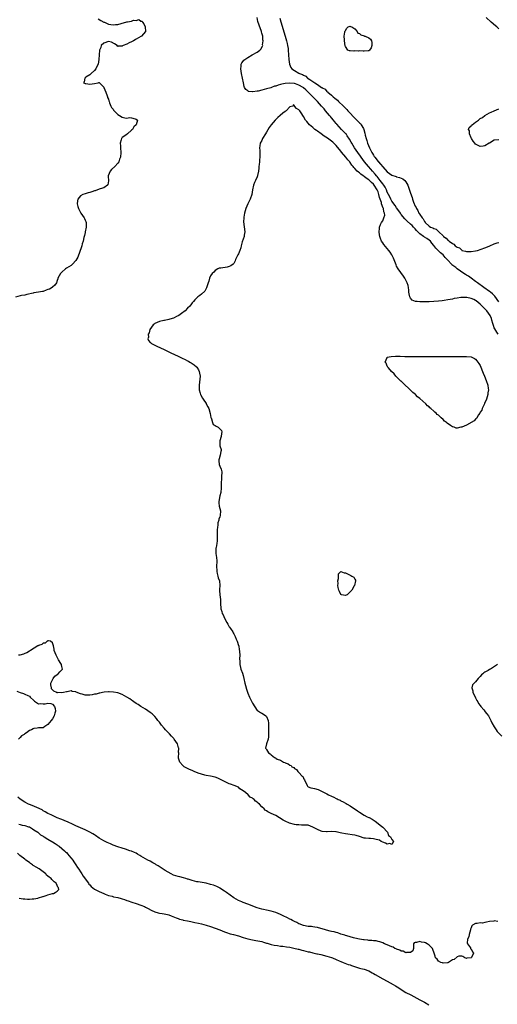
# Model space of a CAD drawing. Units: inches. Extents: x 2565000 to 2568000, y 1560000 to 1562245.
# Drawn here: x 2566307 to 2566512, y 1561073 to 1561496 of the extents above; entities that cross this region are included whole.
import ezdxf

# ---------------------------------------------------------------- set-up
doc = ezdxf.new("R2010")
doc.units = ezdxf.units.IN
doc.header["$MEASUREMENT"] = 0
doc.layers.add('LD25651560_2ft', color=231, linetype='Continuous')

msp = doc.modelspace()

# ---------------------------------------------------------------- linework, layer by layer
at = {"layer": 'LD25651560_2ft'}
for points, elevation in [([(2566340.56, 1561496.56), (2566341.78, 1561495.78), (2566343, 1561495.12), (2566343.3, 1561495), (2566344.46, 1561494.46), (2566345, 1561494.25), (2566347, 1561493.9), (2566348.01, 1561494.01), (2566349, 1561494.07), (2566350.48, 1561494.48), (2566351, 1561494.56), (2566352.48, 1561495), (2566353, 1561495.13), (2566353.2, 1561495.2), (2566355, 1561495.53), (2566355.85, 1561495.85), (2566357, 1561495.81), (2566358.15, 1561496.15), (2566359, 1561495.53), (2566359.48, 1561495.48), (2566359.63, 1561495), (2566360.29, 1561494.29), (2566360.77, 1561493), (2566361.01, 1561491), (2566359.24, 1561489), (2566359, 1561488.9), (2566357, 1561487.78), (2566356.51, 1561487.49), (2566355.81, 1561487), (2566355, 1561486.59), (2566353.88, 1561486.12), (2566353, 1561485.67), (2566351.29, 1561485), (2566351.1, 1561484.9), (2566351, 1561484.79), (2566349.23, 1561484.78), (2566349, 1561484.61), (2566348.74, 1561485), (2566347.7, 1561485.7), (2566346.4, 1561486.4), (2566345, 1561486.79), (2566343, 1561486.03), (2566341.93, 1561485), (2566341.76, 1561484.24), (2566341.16, 1561483), (2566341, 1561481), (2566340.94, 1561479), (2566340.55, 1561477), (2566340.06, 1561476.06), (2566339.64, 1561475), (2566339, 1561474.24), (2566337.66, 1561473), (2566337, 1561472.47), (2566335.37, 1561471.37), (2566334.89, 1561471), (2566334.64, 1561469.36), (2566334.34, 1561469), (2566335, 1561468.66), (2566335.35, 1561468.65), (2566337, 1561468.36), (2566339, 1561468.71), (2566340.55, 1561469), (2566340.86, 1561469.14), (2566341, 1561469.15), (2566341.13, 1561469), (2566343, 1561467.15), (2566343.05, 1561467), (2566343.84, 1561465), (2566344.53, 1561463.47), (2566344.67, 1561463), (2566344.69, 1561462.69), (2566345, 1561461.98), (2566345.18, 1561461.18), (2566345.28, 1561461), (2566345.54, 1561460.46), (2566346.05, 1561459), (2566346.38, 1561458.38), (2566347, 1561457.65), (2566347.25, 1561457.25), (2566349, 1561455.44), (2566349.81, 1561455), (2566351, 1561454.19), (2566352.05, 1561453.95), (2566353, 1561453.86), (2566354.09, 1561454.09), (2566355, 1561453.98), (2566356.52, 1561453.48), (2566357, 1561453.41), (2566357.53, 1561453), (2566356.93, 1561451), (2566355.98, 1561450.02), (2566355.33, 1561449), (2566355, 1561448.64), (2566353.2, 1561447), (2566352.45, 1561446.45), (2566351, 1561445.45), (2566350.75, 1561445.25), (2566350.61, 1561445), (2566350.56, 1561444.56), (2566350.1, 1561443), (2566350.15, 1561441.85), (2566350.25, 1561441), (2566350.41, 1561439), (2566350.19, 1561437), (2566349.85, 1561436.15), (2566349.51, 1561435), (2566349, 1561434.4), (2566347.77, 1561433), (2566346.29, 1561431.71), (2566345.7, 1561431), (2566344.92, 1561429), (2566344.92, 1561428.91), (2566345.06, 1561426.94), (2566344.79, 1561425.21), (2566344.64, 1561425), (2566343, 1561423.9), (2566341.41, 1561423.41), (2566341, 1561423.22), (2566339.36, 1561422.64), (2566339, 1561422.56), (2566337.87, 1561422.13), (2566337, 1561421.88), (2566336.34, 1561421.66), (2566335, 1561421.31), (2566334.08, 1561421), (2566333, 1561420.37), (2566331.8, 1561419), (2566331.72, 1561418.28), (2566331.62, 1561417), (2566331.87, 1561415.87), (2566332.14, 1561415), (2566332.38, 1561414.38), (2566333, 1561413.27), (2566333.17, 1561413), (2566334.58, 1561411), (2566334.72, 1561410.72), (2566335, 1561409.96), (2566335.33, 1561409.33), (2566335.44, 1561409), (2566335.51, 1561407), (2566335.07, 1561404.93), (2566335, 1561404.71), (2566334.69, 1561403.31), (2566334.45, 1561402.45), (2566334.13, 1561401), (2566333.76, 1561399.76), (2566333.59, 1561399), (2566333.5, 1561398.5), (2566331.89, 1561394.11), (2566331, 1561392.61), (2566329.53, 1561391), (2566329, 1561390.51), (2566328.04, 1561389.96), (2566327, 1561389.31), (2566326.59, 1561389), (2566325, 1561387.65), (2566324.42, 1561387), (2566323.29, 1561385), (2566323.27, 1561384.73), (2566323, 1561384.05), (2566322.69, 1561383), (2566322.01, 1561381.99), (2566321, 1561381.21), (2566320.79, 1561381), (2566319.62, 1561380.38), (2566319, 1561380.11), (2566318.18, 1561379.82), (2566317, 1561379.35), (2566316.69, 1561379.31), (2566314.99, 1561378.99), (2566313, 1561378.73), (2566312.59, 1561378.59), (2566309.97, 1561377.97), (2566309, 1561377.7), (2566307.56, 1561377.56), (2566307, 1561377.39), (2566305, 1561376.88)], 6602), ([(2566513, 1561374.94), (2566511.29, 1561377.29), (2566510.27, 1561378.27), (2566509.4, 1561379), (2566509, 1561379.3), (2566506.5, 1561381), (2566503.82, 1561383), (2566503.38, 1561383.38), (2566503, 1561383.66), (2566501.06, 1561385.06), (2566499.85, 1561385.85), (2566499, 1561386.38), (2566498.59, 1561386.59), (2566497.96, 1561387), (2566495.06, 1561389.06), (2566494.44, 1561389.56), (2566492.79, 1561390.79), (2566492.63, 1561391), (2566491, 1561392.71), (2566490.86, 1561392.86), (2566490.8, 1561393), (2566489.87, 1561393.87), (2566489.05, 1561395), (2566487.92, 1561395.92), (2566486.89, 1561397), (2566485.87, 1561397.87), (2566485, 1561399.11), (2566484.13, 1561400.13), (2566483.54, 1561401), (2566483, 1561401.44), (2566482.02, 1561402.02), (2566481, 1561402.7), (2566480.81, 1561402.81), (2566480.6, 1561403), (2566479, 1561404.11), (2566478.5, 1561404.5), (2566478.13, 1561405), (2566477.56, 1561405.56), (2566477, 1561406.28), (2566476.31, 1561407), (2566475.63, 1561407.63), (2566475, 1561408.27), (2566473.55, 1561409.55), (2566473, 1561410.12), (2566472.54, 1561410.54), (2566471, 1561412.46), (2566470.61, 1561413), (2566469.96, 1561413.96), (2566469, 1561415.22), (2566468.31, 1561416.31), (2566467.74, 1561417), (2566467.48, 1561417.48), (2566467, 1561418.09), (2566466.47, 1561419), (2566466.04, 1561420.04), (2566465, 1561421.99), (2566464.63, 1561423), (2566464.1, 1561424.1), (2566463.44, 1561425), (2566463, 1561425.53), (2566461.98, 1561427), (2566460.68, 1561428.68), (2566460.38, 1561429), (2566459.8, 1561429.8), (2566458.65, 1561431), (2566457.88, 1561431.88), (2566456.83, 1561433), (2566456, 1561434), (2566455.24, 1561435), (2566453.78, 1561437), (2566453.46, 1561437.46), (2566452.3, 1561439), (2566450.9, 1561441), (2566449.69, 1561443), (2566449.48, 1561443.48), (2566448.78, 1561444.78), (2566447.72, 1561446.28), (2566447.25, 1561447), (2566447.14, 1561447.14), (2566445.35, 1561449), (2566443.25, 1561451.25), (2566443, 1561451.57), (2566442.33, 1561452.33), (2566441.8, 1561453), (2566441, 1561453.96), (2566440.51, 1561454.51), (2566440.14, 1561455), (2566438.45, 1561457), (2566437.76, 1561457.76), (2566436.72, 1561459), (2566434.93, 1561461), (2566433.92, 1561461.92), (2566433, 1561463), (2566431.01, 1561465), (2566429.94, 1561465.94), (2566429, 1561466.81), (2566428.77, 1561467), (2566427, 1561468.03), (2566425.5, 1561468.5), (2566425, 1561468.67), (2566423, 1561468.86), (2566421, 1561468.68), (2566419.61, 1561468.39), (2566419, 1561468.22), (2566418, 1561468), (2566417, 1561467.62), (2566416.46, 1561467.54), (2566415.18, 1561467), (2566414.9, 1561466.9), (2566413, 1561466.37), (2566412.07, 1561466.07), (2566411, 1561465.89), (2566409.45, 1561465.45), (2566409, 1561465.45), (2566407.12, 1561465.12), (2566407, 1561465.16), (2566405.28, 1561465.29), (2566405, 1561465.53), (2566404.09, 1561466.09), (2566403.62, 1561467), (2566403.46, 1561467.46), (2566403.11, 1561469), (2566402.67, 1561471), (2566402.26, 1561473), (2566401.93, 1561475), (2566402.09, 1561476.09), (2566402.13, 1561477), (2566402.43, 1561477.57), (2566403, 1561478.26), (2566403.31, 1561478.69), (2566403.63, 1561479), (2566405, 1561479.91), (2566406.87, 1561481), (2566409, 1561482.19), (2566410.1, 1561483), (2566410.59, 1561483.41), (2566411.32, 1561484.68), (2566411.38, 1561485), (2566411.36, 1561485.36), (2566411.6, 1561487), (2566411.5, 1561487.5), (2566411.38, 1561489), (2566411, 1561490.37), (2566410.85, 1561490.85), (2566410.82, 1561491), (2566409.8, 1561493.8), (2566409.35, 1561495.35), (2566409.02, 1561497)], 6602), ([(2566418.75, 1561496.75), (2566419.22, 1561495.22), (2566421.04, 1561489), (2566421.62, 1561487), (2566421.87, 1561485.87), (2566422.1, 1561485), (2566422.32, 1561483.68), (2566422.41, 1561483), (2566422.68, 1561479), (2566422.96, 1561476.96), (2566423.54, 1561475.54), (2566423.88, 1561475), (2566425, 1561474.27), (2566427, 1561473.16), (2566427.22, 1561473), (2566428.54, 1561472.54), (2566429, 1561472.22), (2566429.89, 1561471.89), (2566430.72, 1561471), (2566431, 1561470.83), (2566431.62, 1561470.38), (2566433, 1561469.53), (2566433.75, 1561469), (2566435, 1561468.23), (2566436.75, 1561467), (2566436.91, 1561466.91), (2566437, 1561466.83), (2566438.22, 1561466.22), (2566439, 1561465.31), (2566439.2, 1561465.2), (2566439.34, 1561465), (2566441, 1561463.67), (2566441.73, 1561463), (2566442.46, 1561462.46), (2566443, 1561461.91), (2566443.55, 1561461.55), (2566444, 1561461), (2566446.1, 1561459), (2566447, 1561458.08), (2566447.57, 1561457.57), (2566448.05, 1561457), (2566449, 1561455.97), (2566450.44, 1561454.44), (2566451, 1561453.85), (2566452.44, 1561452.44), (2566453, 1561451.85), (2566453.44, 1561451.44), (2566453.76, 1561451), (2566454.68, 1561449.32), (2566454.88, 1561449), (2566454.91, 1561448.91), (2566455.35, 1561447.35), (2566455.51, 1561446.49), (2566455.86, 1561445), (2566456.16, 1561444.16), (2566456.5, 1561443), (2566457.37, 1561441), (2566457.96, 1561439.96), (2566458.37, 1561439), (2566458.62, 1561438.62), (2566459, 1561437.95), (2566459.39, 1561437.39), (2566459.62, 1561437), (2566461, 1561435.2), (2566461.1, 1561435.1), (2566461.18, 1561435), (2566462.07, 1561434.07), (2566463, 1561432.83), (2566465, 1561430.71), (2566467, 1561429.36), (2566468.75, 1561428.75), (2566469, 1561428.64), (2566470.3, 1561428.3), (2566471, 1561427.97), (2566471.71, 1561427.71), (2566472.58, 1561427), (2566473, 1561426.47), (2566473.82, 1561425), (2566474.15, 1561424.15), (2566475, 1561421.53), (2566475.66, 1561419.66), (2566475.86, 1561419), (2566476.31, 1561417.69), (2566476.58, 1561417), (2566476.73, 1561416.73), (2566477, 1561416.05), (2566477.37, 1561415.37), (2566477.48, 1561415), (2566478.12, 1561414.12), (2566478.6, 1561413), (2566478.79, 1561412.79), (2566479, 1561412.43), (2566479.99, 1561411), (2566480.48, 1561410.48), (2566481, 1561409.43), (2566481.23, 1561409.23), (2566481.32, 1561409), (2566483, 1561407.38), (2566483.58, 1561407), (2566484.62, 1561406.62), (2566485, 1561406.4), (2566486.05, 1561406.05), (2566487, 1561405.11), (2566487.08, 1561405.08), (2566487.12, 1561405), (2566489, 1561403.2), (2566489.23, 1561403), (2566490.27, 1561402.27), (2566491, 1561401.42), (2566491.29, 1561401.29), (2566491.55, 1561401), (2566493, 1561399.88), (2566493.61, 1561399.61), (2566494.14, 1561399), (2566495, 1561398.36), (2566496.01, 1561398.01), (2566497, 1561397.04), (2566497.11, 1561397), (2566498.65, 1561396.65), (2566499, 1561396.45), (2566500.51, 1561396.51), (2566501, 1561396.46), (2566503, 1561396.81), (2566503.86, 1561397), (2566507, 1561398.08), (2566508.77, 1561398.77), (2566509.11, 1561398.89), (2566511, 1561399.82), (2566512.18, 1561400.18), (2566513, 1561400.37)], 6600), ([(2566513, 1561492.18), (2566512.1, 1561493), (2566511.51, 1561493.51), (2566509.69, 1561495), (2566507.47, 1561497)], 6600), ([(2566512.72, 1561361), (2566512.17, 1561361.83), (2566511.2, 1561363.2), (2566511, 1561363.65), (2566510.67, 1561364.67), (2566510.44, 1561365.56), (2566510.02, 1561367), (2566509.74, 1561367.74), (2566509.17, 1561369), (2566507.74, 1561371), (2566507, 1561371.83), (2566506.4, 1561372.4), (2566505, 1561373.86), (2566503.24, 1561375.24), (2566503, 1561375.41), (2566502.19, 1561375.81), (2566501, 1561376.3), (2566499.27, 1561376.73), (2566499, 1561376.75), (2566497.22, 1561376.78), (2566496.69, 1561376.69), (2566495, 1561376.45), (2566493.76, 1561376.24), (2566493, 1561376.06), (2566492.07, 1561375.93), (2566491, 1561375.69), (2566489.42, 1561375.42), (2566488.63, 1561375.37), (2566487, 1561375.16), (2566485.03, 1561375.03), (2566483, 1561374.94), (2566481, 1561374.89), (2566479, 1561374.89), (2566477.88, 1561375), (2566477.08, 1561375.08), (2566475.65, 1561375.65), (2566475, 1561376.47), (2566474.69, 1561377), (2566474.38, 1561378.38), (2566474.31, 1561379), (2566474.18, 1561379.82), (2566474.06, 1561381), (2566473.91, 1561381.91), (2566473.53, 1561383), (2566473, 1561384.16), (2566472.52, 1561385), (2566471.93, 1561385.93), (2566469.66, 1561389), (2566469, 1561390.25), (2566468.75, 1561390.75), (2566468.19, 1561392.19), (2566467.61, 1561393.61), (2566466.93, 1561395), (2566466.19, 1561396.19), (2566465.64, 1561397), (2566465, 1561397.79), (2566463.54, 1561399.54), (2566463, 1561400.29), (2566462.53, 1561401), (2566462.04, 1561402.04), (2566461.77, 1561403), (2566461.63, 1561403.63), (2566461.48, 1561405), (2566461.68, 1561406.32), (2566461.68, 1561407), (2566462.08, 1561408.08), (2566462.53, 1561409), (2566463, 1561409.68), (2566463.55, 1561411), (2566463.93, 1561412.07), (2566463.77, 1561413), (2566463.48, 1561413.48), (2566463.32, 1561415), (2566463.19, 1561415.19), (2566462.55, 1561417), (2566462.42, 1561417.58), (2566461.9, 1561419), (2566461.69, 1561419.69), (2566461.4, 1561421), (2566461, 1561422.12), (2566460.64, 1561423), (2566459.32, 1561425), (2566459, 1561425.4), (2566458.14, 1561426.14), (2566457, 1561427.25), (2566455.95, 1561427.95), (2566455, 1561428.75), (2566454.84, 1561428.84), (2566454.63, 1561429), (2566453.67, 1561429.67), (2566453, 1561430.29), (2566452.55, 1561430.55), (2566452.08, 1561431), (2566451, 1561432.17), (2566450.55, 1561432.55), (2566450.26, 1561433), (2566449.67, 1561433.67), (2566449, 1561434.73), (2566448.88, 1561434.88), (2566448.81, 1561435), (2566448.04, 1561435.96), (2566447.19, 1561437), (2566445.25, 1561439.25), (2566445, 1561439.58), (2566443, 1561442.04), (2566442.02, 1561443), (2566441.49, 1561443.49), (2566441, 1561443.88), (2566440.34, 1561444.34), (2566439.19, 1561445.19), (2566437.87, 1561446.13), (2566436.6, 1561447), (2566435, 1561448.17), (2566434.48, 1561448.48), (2566433.85, 1561449), (2566433, 1561449.76), (2566431.54, 1561451), (2566431, 1561451.67), (2566430.35, 1561452.35), (2566429.84, 1561453), (2566429, 1561454.46), (2566427.95, 1561456.05), (2566427.3, 1561457), (2566427.15, 1561457.15), (2566427, 1561457.42), (2566425.96, 1561457.96), (2566425.09, 1561459), (2566425, 1561459.23), (2566424.46, 1561459.54), (2566424.29, 1561459), (2566423, 1561458.73), (2566421.51, 1561457), (2566421.2, 1561456.8), (2566421, 1561456.62), (2566419.99, 1561456.01), (2566418.95, 1561455), (2566417.88, 1561454.12), (2566416.76, 1561453), (2566415.02, 1561451), (2566414.21, 1561449.79), (2566413, 1561447.81), (2566412.54, 1561447), (2566411.35, 1561445), (2566411, 1561444.27), (2566410.32, 1561443), (2566410.15, 1561441.85), (2566409.99, 1561441), (2566410.13, 1561439.87), (2566410.13, 1561438.13), (2566410.21, 1561437), (2566410.07, 1561435.93), (2566410.01, 1561435), (2566409.9, 1561433.9), (2566409.77, 1561433), (2566409.75, 1561432.25), (2566409.55, 1561431), (2566409.18, 1561429.18), (2566409.18, 1561429), (2566409, 1561428.53), (2566408.32, 1561427), (2566407.9, 1561426.1), (2566407.44, 1561425), (2566407.03, 1561423), (2566406.7, 1561421), (2566405.95, 1561419), (2566404.93, 1561417), (2566404.12, 1561415), (2566403.58, 1561413), (2566403.28, 1561411.28), (2566403.24, 1561411), (2566403.19, 1561409.19), (2566403.69, 1561405), (2566403.47, 1561403.47), (2566403.38, 1561403), (2566403, 1561401.81), (2566402.59, 1561400.59), (2566402.12, 1561399), (2566401.94, 1561398.06), (2566401.53, 1561397), (2566401, 1561395.54), (2566400.71, 1561395), (2566400.46, 1561394.46), (2566399.74, 1561393), (2566399.47, 1561392.53), (2566399, 1561391.41), (2566398.68, 1561391), (2566397.72, 1561390.28), (2566397, 1561389.99), (2566396.16, 1561389.84), (2566393.41, 1561389.41), (2566393, 1561389.38), (2566392.71, 1561389.29), (2566392.12, 1561389), (2566391, 1561388.34), (2566390.4, 1561387.6), (2566389.7, 1561387), (2566389, 1561386.02), (2566388.53, 1561385), (2566388.23, 1561383.77), (2566387.97, 1561383), (2566387.34, 1561381.34), (2566387.18, 1561380.82), (2566387, 1561380.58), (2566386.49, 1561379.51), (2566385, 1561378.24), (2566384.35, 1561377.65), (2566383.43, 1561377), (2566383.2, 1561376.8), (2566383, 1561376.66), (2566382.26, 1561375.74), (2566381.57, 1561375), (2566381.34, 1561374.66), (2566381, 1561374.38), (2566380.45, 1561373.55), (2566379.99, 1561373), (2566379, 1561372.12), (2566377.97, 1561371), (2566377.41, 1561370.59), (2566377, 1561370.33), (2566375.34, 1561369), (2566375, 1561368.79), (2566374.65, 1561368.65), (2566373, 1561367.86), (2566371.42, 1561367.42), (2566371, 1561367.25), (2566369.13, 1561366.87), (2566369, 1561366.87), (2566368.86, 1561366.86), (2566367, 1561366.45), (2566365.98, 1561366.02), (2566365, 1561365.55), (2566364.66, 1561365.34), (2566364.25, 1561365), (2566362.88, 1561363), (2566362.49, 1561361.51), (2566362.17, 1561361), (2566362.27, 1561359.73), (2566362.01, 1561359), (2566362.23, 1561358.23), (2566363, 1561357.45), (2566363.21, 1561357.21), (2566363.56, 1561357), (2566365, 1561356.23), (2566365.83, 1561355.83), (2566369, 1561354.34), (2566371.29, 1561353.29), (2566371.88, 1561353), (2566375, 1561351.54), (2566376.69, 1561350.7), (2566378.06, 1561350.06), (2566379, 1561349.54), (2566379.41, 1561349.41), (2566380.01, 1561349), (2566380.63, 1561348.63), (2566381, 1561348.37), (2566381.87, 1561347.87), (2566382.85, 1561347), (2566383, 1561346.8), (2566383.72, 1561345.72), (2566384.09, 1561345), (2566384.19, 1561344.19), (2566384.48, 1561343), (2566384.41, 1561341.59), (2566384.03, 1561339), (2566384.03, 1561337), (2566384.42, 1561335.58), (2566384.56, 1561335), (2566384.7, 1561334.7), (2566385.42, 1561333.42), (2566385.73, 1561333), (2566387, 1561331.15), (2566387.12, 1561331), (2566387.77, 1561329.77), (2566388.21, 1561329), (2566388.84, 1561326.84), (2566389.14, 1561325.14), (2566389.19, 1561325), (2566389.36, 1561324.64), (2566389.77, 1561323), (2566390.11, 1561322.11), (2566391, 1561321.72), (2566391.38, 1561321.38), (2566392.18, 1561321), (2566392.63, 1561320.63), (2566393, 1561320.36), (2566393.6, 1561319.6), (2566393.82, 1561319), (2566393.66, 1561318.34), (2566393.58, 1561317), (2566393, 1561315.17), (2566392.9, 1561315), (2566393, 1561313), (2566393.47, 1561311.47), (2566393.51, 1561311), (2566393.38, 1561310.62), (2566393.11, 1561309), (2566392.6, 1561307.4), (2566392.53, 1561307), (2566392.54, 1561306.54), (2566392.71, 1561305), (2566393, 1561304.28), (2566393.59, 1561303), (2566393.77, 1561301.77), (2566393.71, 1561299.71), (2566393.6, 1561299), (2566393.49, 1561297), (2566393.46, 1561295), (2566393.34, 1561293), (2566393, 1561291.52), (2566392.47, 1561289), (2566392.47, 1561288.47), (2566392.65, 1561287), (2566393.18, 1561285), (2566393.16, 1561283), (2566393, 1561282.52), (2566392.56, 1561281.44), (2566392.48, 1561281), (2566392.13, 1561279.87), (2566392.03, 1561279), (2566391.96, 1561277.96), (2566391.83, 1561277), (2566391.84, 1561276.16), (2566391.8, 1561273.8), (2566391.86, 1561273), (2566391.84, 1561272.16), (2566391.65, 1561271), (2566391.3, 1561269.3), (2566391.27, 1561269), (2566391.27, 1561266.73), (2566391.49, 1561265), (2566391.61, 1561263.61), (2566391.56, 1561261), (2566391.6, 1561259.6), (2566391.65, 1561259), (2566391.86, 1561258.14), (2566392.07, 1561257), (2566392.25, 1561256.25), (2566392.74, 1561255), (2566392.97, 1561253), (2566392.77, 1561251.23), (2566392.79, 1561251), (2566392.83, 1561250.83), (2566392.93, 1561249), (2566393.2, 1561247), (2566393.25, 1561245.25), (2566393.28, 1561245), (2566393.37, 1561243.37), (2566393.41, 1561243), (2566393.79, 1561241.79), (2566394, 1561241), (2566394.37, 1561240.37), (2566394.92, 1561239), (2566395.94, 1561237), (2566396.33, 1561236.33), (2566397, 1561235.27), (2566397.15, 1561235), (2566397.49, 1561234.51), (2566398.48, 1561233), (2566398.64, 1561232.64), (2566399, 1561232.14), (2566399.61, 1561231), (2566399.95, 1561229.95), (2566400.42, 1561229), (2566401, 1561227.23), (2566401.07, 1561227), (2566401.28, 1561225.28), (2566401.36, 1561225), (2566401.43, 1561224.57), (2566401.48, 1561223), (2566401.46, 1561221.46), (2566401.51, 1561220.49), (2566401.54, 1561219), (2566401.78, 1561217.78), (2566401.99, 1561217), (2566402.65, 1561215.35), (2566403, 1561214.3), (2566403.34, 1561213), (2566403.77, 1561211), (2566404.03, 1561210.03), (2566404.47, 1561208.47), (2566405, 1561206.72), (2566405.75, 1561205), (2566406.19, 1561204.19), (2566406.7, 1561203), (2566407, 1561202.41), (2566409, 1561199.3), (2566409.51, 1561199), (2566410.37, 1561198.37), (2566411, 1561198.12), (2566411.66, 1561197.66), (2566412.68, 1561197), (2566412.85, 1561196.85), (2566413, 1561196.71), (2566413.71, 1561195), (2566413.83, 1561193.83), (2566413.87, 1561193), (2566413.84, 1561191), (2566413.87, 1561189.87), (2566413.92, 1561189), (2566413.87, 1561187.87), (2566413.77, 1561187), (2566413, 1561184.86), (2566412.6, 1561183), (2566412.84, 1561182.84), (2566413, 1561182.48), (2566413.87, 1561181), (2566414.64, 1561180.64), (2566415, 1561180.18), (2566416.51, 1561179), (2566416.88, 1561178.88), (2566417, 1561178.77), (2566417.64, 1561178.36), (2566419, 1561177.87), (2566420.3, 1561177), (2566420.85, 1561176.85), (2566421, 1561176.72), (2566422.38, 1561176.38), (2566423, 1561175.76), (2566423.56, 1561175.56), (2566423.96, 1561175), (2566424.71, 1561174.71), (2566425, 1561174.38), (2566425.94, 1561173.94), (2566426.48, 1561173), (2566427, 1561172.58), (2566428.42, 1561171), (2566428.74, 1561170.74), (2566429, 1561169.96), (2566429.43, 1561169.43), (2566429.47, 1561169), (2566430.06, 1561168.06), (2566430.47, 1561167), (2566430.72, 1561166.72), (2566431, 1561166.47), (2566432.09, 1561166.09), (2566433, 1561165.82), (2566433.72, 1561165.72), (2566435.28, 1561165.28), (2566435.75, 1561165), (2566437, 1561164.49), (2566438.16, 1561163.84), (2566439, 1561163.42), (2566439.73, 1561163), (2566441, 1561162.42), (2566442.01, 1561162.01), (2566443, 1561161.49), (2566443.36, 1561161.36), (2566443.92, 1561161), (2566444.66, 1561160.66), (2566445, 1561160.49), (2566446.05, 1561160.05), (2566447, 1561159.47), (2566447.33, 1561159.33), (2566447.78, 1561159), (2566449, 1561158.31), (2566452.17, 1561156.17), (2566453, 1561155.6), (2566453.38, 1561155.38), (2566453.95, 1561155), (2566455, 1561154.34), (2566456.38, 1561153.62), (2566457, 1561153.32), (2566457.25, 1561153.25), (2566458.51, 1561152.51), (2566459.72, 1561151.72), (2566462.43, 1561149.57), (2566463, 1561149.1), (2566465.02, 1561147), (2566465.56, 1561145.56), (2566466.35, 1561145), (2566467, 1561143.87), (2566467.72, 1561143), (2566467, 1561141.7), (2566466.09, 1561142.09), (2566465, 1561141.78), (2566464.22, 1561142.22), (2566463, 1561142.61), (2566462.35, 1561143), (2566461.57, 1561143.57), (2566460.18, 1561143.82), (2566459, 1561144.16), (2566457.82, 1561144.18), (2566457, 1561144.22), (2566455.67, 1561144.33), (2566455, 1561144.43), (2566453.07, 1561145.07), (2566453, 1561145.08), (2566451.59, 1561145.59), (2566451, 1561145.65), (2566449.88, 1561145.88), (2566448.07, 1561146.07), (2566447, 1561146.22), (2566445.4, 1561146.6), (2566444.71, 1561146.71), (2566443.6, 1561147), (2566443, 1561147.14), (2566442.84, 1561147.16), (2566441, 1561147.25), (2566439.12, 1561147.12), (2566438.84, 1561147.16), (2566437, 1561147.26), (2566436.54, 1561147.46), (2566435, 1561148.06), (2566433, 1561149.18), (2566431, 1561149.92), (2566430.02, 1561150.02), (2566429, 1561150.04), (2566428.02, 1561149.98), (2566427, 1561150.05), (2566425.82, 1561150.18), (2566425, 1561150.33), (2566422.9, 1561150.9), (2566421, 1561151.72), (2566420.17, 1561152.17), (2566417, 1561154.07), (2566415, 1561155.06), (2566413.64, 1561155.64), (2566413, 1561156.13), (2566412.44, 1561156.44), (2566411.95, 1561157), (2566411, 1561157.85), (2566409.96, 1561159), (2566409.41, 1561159.41), (2566409, 1561159.83), (2566408.31, 1561160.31), (2566407.68, 1561161), (2566407.27, 1561161.27), (2566407, 1561161.52), (2566406.05, 1561162.05), (2566405.19, 1561163), (2566404.04, 1561163.96), (2566403, 1561164.75), (2566401.61, 1561165.61), (2566401, 1561166.24), (2566399.06, 1561167.06), (2566397.56, 1561167.56), (2566397, 1561167.72), (2566394.31, 1561169), (2566393, 1561169.78), (2566392.14, 1561170.14), (2566391, 1561170.59), (2566389, 1561171), (2566387, 1561171.35), (2566386.54, 1561171.46), (2566385, 1561171.89), (2566383.63, 1561172.37), (2566381.91, 1561173), (2566381.31, 1561173.31), (2566381, 1561173.42), (2566379.94, 1561173.94), (2566379, 1561174.3), (2566377.67, 1561175), (2566377.33, 1561175.33), (2566377, 1561175.59), (2566375.76, 1561177), (2566375.23, 1561178.77), (2566375.18, 1561179), (2566375.24, 1561181), (2566375.23, 1561181.23), (2566375.27, 1561183), (2566375.19, 1561183.19), (2566374.69, 1561185), (2566373.35, 1561187), (2566373.18, 1561187.18), (2566372.18, 1561188.18), (2566371.25, 1561189.25), (2566370.26, 1561190.26), (2566369.58, 1561191), (2566369, 1561191.72), (2566367.86, 1561193), (2566367, 1561194.2), (2566366.33, 1561195), (2566365.75, 1561195.75), (2566365, 1561196.64), (2566363.77, 1561197.77), (2566363, 1561198.44), (2566361, 1561199.78), (2566359.01, 1561200.99), (2566357.8, 1561201.8), (2566357, 1561202.28), (2566355.97, 1561203), (2566355.41, 1561203.41), (2566355, 1561203.64), (2566354.21, 1561204.21), (2566353, 1561204.97), (2566351, 1561206.09), (2566349, 1561206.84), (2566347.2, 1561207.2), (2566345.34, 1561207.34), (2566345, 1561207.3), (2566343.15, 1561207.15), (2566342.41, 1561207), (2566341.27, 1561206.73), (2566341, 1561206.73), (2566339.68, 1561206.32), (2566339, 1561206.28), (2566337.99, 1561206.01), (2566337, 1561205.91), (2566335, 1561205.89), (2566333.73, 1561206.27), (2566333, 1561206.35), (2566331.11, 1561207.11), (2566331, 1561207.21), (2566329.45, 1561207.45), (2566329, 1561207.7), (2566327.32, 1561207.32), (2566327, 1561207.27), (2566325.68, 1561207), (2566325, 1561206.84), (2566323.08, 1561206.92), (2566323, 1561206.89), (2566322.88, 1561206.88), (2566322.79, 1561207), (2566321.52, 1561207.52), (2566321, 1561208.19), (2566320.6, 1561208.6), (2566320.49, 1561209), (2566320.25, 1561210.25), (2566320.25, 1561211), (2566321, 1561212.45), (2566321.3, 1561213), (2566322.03, 1561213.97), (2566323, 1561214.73), (2566323.43, 1561215), (2566324.15, 1561215.85), (2566325, 1561216.79), (2566325.24, 1561217), (2566325, 1561218.16), (2566324.88, 1561218.88), (2566324.85, 1561219), (2566324.54, 1561219.46), (2566323.58, 1561221), (2566323.38, 1561221.38), (2566322.47, 1561223), (2566322.06, 1561224.06), (2566321.74, 1561225), (2566321.61, 1561225.61), (2566321.39, 1561227), (2566321, 1561228.4), (2566320.16, 1561229), (2566319.26, 1561229.26), (2566319, 1561229.14), (2566318.92, 1561229.08), (2566318.69, 1561229), (2566317.8, 1561228.2), (2566317, 1561228.22), (2566316.35, 1561227.65), (2566315, 1561227.17), (2566314.9, 1561227.1), (2566314.72, 1561227), (2566311.46, 1561225), (2566311, 1561224.74), (2566309.93, 1561224.07), (2566309, 1561223.73), (2566308.51, 1561223.49), (2566306.93, 1561223.07), (2566306.29, 1561223)], 6604), ([(2566513, 1561444.42), (2566511, 1561444.38), (2566509, 1561443.13), (2566508.82, 1561443), (2566507, 1561441.91), (2566506.26, 1561441.74), (2566505, 1561441.66), (2566503.83, 1561442.17), (2566503, 1561442.58), (2566502.61, 1561443), (2566501.98, 1561443.98), (2566501.17, 1561445), (2566501, 1561445.36), (2566500.33, 1561447), (2566500.37, 1561448.37), (2566499.95, 1561449), (2566500.18, 1561449.82), (2566501, 1561450.55), (2566501.21, 1561450.79), (2566501.48, 1561451), (2566503, 1561452.07), (2566504.24, 1561453), (2566505, 1561453.59), (2566505.87, 1561454.13), (2566507, 1561455), (2566509, 1561456.14), (2566509.63, 1561456.37), (2566511, 1561457), (2566513, 1561457.84)], 6600), ([(2566512.44, 1561219), (2566509.39, 1561217), (2566509, 1561216.81), (2566508.44, 1561216.44), (2566507, 1561215.66), (2566506.54, 1561215.46), (2566506.11, 1561215), (2566505.45, 1561214.55), (2566505, 1561213.83), (2566504.54, 1561213.46), (2566504.11, 1561213), (2566503, 1561211.52), (2566502.29, 1561211), (2566501.69, 1561210.31), (2566501.35, 1561209), (2566501.75, 1561207.75), (2566501.74, 1561207), (2566502.88, 1561204.88), (2566503, 1561204.75), (2566503.55, 1561203.55), (2566503.96, 1561203), (2566504.25, 1561202.25), (2566505, 1561201.38), (2566505.27, 1561201), (2566506.48, 1561199.52), (2566506.88, 1561199), (2566507, 1561198.88), (2566507.8, 1561197.8), (2566508.45, 1561197), (2566509, 1561196.12), (2566509.59, 1561195), (2566509.98, 1561193.98), (2566511, 1561192.21), (2566511.79, 1561191), (2566512.3, 1561190.3), (2566514.29, 1561188.29)], 6606), ([(2566305.63, 1561207.63), (2566307, 1561207.01), (2566308.54, 1561206.54), (2566309, 1561206.34), (2566310.36, 1561205.64), (2566311, 1561205.38), (2566311.42, 1561205), (2566313, 1561203.49), (2566313.23, 1561203.23), (2566313.64, 1561203), (2566315, 1561202.14), (2566315.74, 1561202.26), (2566317, 1561202.08), (2566317.82, 1561202.18), (2566319, 1561202.39), (2566320.26, 1561202.26), (2566321, 1561202.01), (2566321.83, 1561201), (2566322.15, 1561200.15), (2566322.3, 1561199), (2566321.96, 1561198.04), (2566321.7, 1561197), (2566321, 1561195.71), (2566320.4, 1561195), (2566319, 1561193.29), (2566318.57, 1561193), (2566317.66, 1561192.34), (2566317, 1561191.83), (2566316.24, 1561191.76), (2566315, 1561191.76), (2566314.36, 1561191.64), (2566313, 1561191.59), (2566312.59, 1561191.41), (2566311.89, 1561191), (2566311, 1561190.65), (2566309.71, 1561189.71), (2566309, 1561189.22), (2566308.78, 1561189), (2566307.69, 1561188.31), (2566307, 1561187.59), (2566306.4, 1561187)], 6604), ([(2566512.59, 1561108.59), (2566511, 1561108.82), (2566510.79, 1561108.79), (2566509, 1561108.57), (2566507.65, 1561108.35), (2566507, 1561108.15), (2566505.93, 1561107.93), (2566505, 1561107.94), (2566503.67, 1561107.66), (2566503, 1561107.75), (2566501.69, 1561107), (2566501.34, 1561106.66), (2566501, 1561105.84), (2566500.73, 1561105.27), (2566500.71, 1561105), (2566500.14, 1561103), (2566499.99, 1561102.01), (2566499.55, 1561101), (2566499.32, 1561099.32), (2566499.45, 1561099), (2566500.71, 1561097.29), (2566500.79, 1561097), (2566500.79, 1561096.79), (2566501, 1561096.79), (2566501.57, 1561095.57), (2566502.07, 1561095), (2566501.15, 1561093.15), (2566501.1, 1561093), (2566501, 1561092.92), (2566499.2, 1561092.8), (2566499, 1561092.73), (2566498.31, 1561093), (2566497.54, 1561093.54), (2566497, 1561093.74), (2566495.74, 1561093.74), (2566495, 1561093.39), (2566493.68, 1561092.32), (2566493, 1561092.1), (2566491.38, 1561091), (2566491, 1561090.81), (2566490.86, 1561090.86), (2566489, 1561090.63), (2566488.77, 1561090.77), (2566487.96, 1561091), (2566487, 1561091.58), (2566486.42, 1561092.42), (2566485.74, 1561093), (2566485.62, 1561093.62), (2566485.16, 1561095), (2566484.56, 1561096.56), (2566484.45, 1561097), (2566483, 1561098.34), (2566482.2, 1561099), (2566481.36, 1561099.36), (2566481, 1561099.55), (2566479.68, 1561099.68), (2566479, 1561099.96), (2566477.57, 1561099.57), (2566477, 1561099.62), (2566476.58, 1561099.42), (2566476.24, 1561099), (2566476.29, 1561098.29), (2566476.26, 1561097), (2566475.97, 1561096.03), (2566475, 1561095.24), (2566473.24, 1561095.24), (2566473, 1561095.12), (2566471.86, 1561095.86), (2566471, 1561095.84), (2566470.32, 1561096.32), (2566469, 1561096.69), (2566468.8, 1561096.8), (2566468.27, 1561097), (2566467.48, 1561097.48), (2566467, 1561097.64), (2566465, 1561098.57), (2566463.85, 1561099), (2566463, 1561099.44), (2566461.84, 1561099.84), (2566461, 1561100.02), (2566460.21, 1561100.21), (2566459, 1561100.22), (2566458.39, 1561100.39), (2566457, 1561100.4), (2566456.56, 1561100.56), (2566455, 1561100.68), (2566454.76, 1561100.76), (2566453, 1561101), (2566451, 1561101.46), (2566450.42, 1561101.58), (2566449, 1561102.01), (2566447.64, 1561102.36), (2566447, 1561102.58), (2566446.7, 1561102.7), (2566445.58, 1561103), (2566445, 1561103.2), (2566443.68, 1561103.68), (2566443, 1561103.79), (2566442.09, 1561104.09), (2566441, 1561104.29), (2566440.46, 1561104.46), (2566438.87, 1561104.87), (2566438.39, 1561105), (2566437, 1561105.48), (2566436.36, 1561105.64), (2566435, 1561106.02), (2566433.82, 1561106.18), (2566433, 1561106.33), (2566432.39, 1561106.39), (2566431, 1561106.48), (2566429, 1561106.8), (2566428.49, 1561107), (2566427.46, 1561107.46), (2566427, 1561107.6), (2566426.12, 1561108.12), (2566425, 1561108.59), (2566424.73, 1561108.73), (2566424.17, 1561109), (2566423.43, 1561109.43), (2566423, 1561109.6), (2566422.11, 1561110.11), (2566420.18, 1561111), (2566419, 1561111.6), (2566418.04, 1561111.96), (2566417, 1561112.38), (2566415, 1561112.99), (2566413, 1561113.48), (2566411.74, 1561113.74), (2566411, 1561113.92), (2566409, 1561114.49), (2566408.64, 1561114.64), (2566407.57, 1561115), (2566405, 1561116.04), (2566403, 1561116.76), (2566402.41, 1561117), (2566401, 1561117.66), (2566399, 1561118.82), (2566395.82, 1561121), (2566395, 1561121.59), (2566393, 1561122.86), (2566392.75, 1561123), (2566391.66, 1561123.66), (2566391, 1561123.91), (2566390.22, 1561124.22), (2566389, 1561124.55), (2566387, 1561124.99), (2566383.56, 1561125.56), (2566383, 1561125.67), (2566381, 1561126.19), (2566379.3, 1561126.7), (2566379, 1561126.81), (2566378.31, 1561127), (2566377.33, 1561127.33), (2566375.73, 1561127.73), (2566375, 1561127.88), (2566373, 1561128.49), (2566371.98, 1561129), (2566369.46, 1561130.54), (2566366.47, 1561132.47), (2566365.61, 1561133), (2566365.26, 1561133.26), (2566364.16, 1561133.84), (2566363, 1561134.48), (2566361.97, 1561135), (2566361, 1561135.46), (2566359, 1561136.67), (2566358.51, 1561137), (2566357.58, 1561137.58), (2566357, 1561137.88), (2566356.18, 1561138.18), (2566355, 1561138.76), (2566354.8, 1561138.8), (2566354.25, 1561139), (2566352.35, 1561139.65), (2566351, 1561140.03), (2566349, 1561140.64), (2566347, 1561141.39), (2566345.89, 1561141.89), (2566344.52, 1561142.52), (2566343, 1561143.29), (2566341, 1561144.46), (2566339.51, 1561145.51), (2566339, 1561145.82), (2566338.32, 1561146.32), (2566337.01, 1561147.01), (2566335, 1561148), (2566331, 1561149.73), (2566330.16, 1561150.16), (2566329, 1561150.66), (2566328.28, 1561151), (2566327.43, 1561151.43), (2566327, 1561151.6), (2566326.03, 1561152.03), (2566325, 1561152.39), (2566324.57, 1561152.57), (2566323, 1561153.17), (2566321.75, 1561153.75), (2566321, 1561154.06), (2566320.37, 1561154.37), (2566319.02, 1561155), (2566317.77, 1561155.77), (2566317, 1561156.19), (2566316.5, 1561156.5), (2566315.52, 1561157), (2566315, 1561157.29), (2566314.53, 1561157.47), (2566313, 1561158.13), (2566311, 1561158.84), (2566310.63, 1561159), (2566309, 1561159.79), (2566307, 1561161.16), (2566306, 1561162)], 6606), ([(2566306.46, 1561150.46), (2566307, 1561150.33), (2566307.95, 1561149.95), (2566309, 1561149.82), (2566310.68, 1561149.32), (2566311, 1561149.21), (2566311.46, 1561149), (2566312.37, 1561148.37), (2566313, 1561148.04), (2566314.58, 1561147), (2566314.77, 1561146.77), (2566315, 1561146.63), (2566315.86, 1561145.86), (2566317, 1561145.23), (2566317.13, 1561145.13), (2566317.38, 1561145), (2566319, 1561143.94), (2566320.65, 1561143), (2566320.85, 1561142.85), (2566321, 1561142.78), (2566322.04, 1561142.04), (2566323, 1561141.52), (2566323.3, 1561141.3), (2566323.78, 1561141), (2566325, 1561140.02), (2566326.19, 1561139), (2566326.56, 1561138.56), (2566327, 1561138.16), (2566327.53, 1561137.53), (2566328.05, 1561137), (2566329, 1561135.82), (2566329.64, 1561135), (2566330.16, 1561134.16), (2566331.03, 1561133), (2566331.75, 1561131.75), (2566332.29, 1561131), (2566333, 1561129.89), (2566333.6, 1561129), (2566334.12, 1561128.12), (2566336.42, 1561125), (2566336.65, 1561124.65), (2566337, 1561124.31), (2566337.62, 1561123.62), (2566338.36, 1561123), (2566339, 1561122.52), (2566339.93, 1561122.07), (2566341, 1561121.49), (2566343, 1561120.62), (2566343.63, 1561120.37), (2566345, 1561119.8), (2566346.56, 1561119.44), (2566347.25, 1561119.25), (2566349, 1561118.93), (2566350.49, 1561118.49), (2566351, 1561118.33), (2566351.98, 1561117.98), (2566353, 1561117.58), (2566353.44, 1561117.44), (2566355.14, 1561116.86), (2566357, 1561116.31), (2566359, 1561115.64), (2566360.47, 1561115), (2566361, 1561114.75), (2566362.11, 1561114.11), (2566363.43, 1561113.43), (2566365, 1561112.78), (2566366.37, 1561112.37), (2566367, 1561112.22), (2566368.07, 1561112.07), (2566369, 1561111.9), (2566370.47, 1561111.53), (2566371, 1561111.42), (2566372.08, 1561111), (2566372.71, 1561110.71), (2566374.12, 1561110.12), (2566375, 1561109.8), (2566375.61, 1561109.61), (2566377, 1561109.29), (2566377.22, 1561109.22), (2566379, 1561108.89), (2566380.51, 1561108.51), (2566381, 1561108.44), (2566382.16, 1561108.16), (2566383.81, 1561107.81), (2566385, 1561107.51), (2566387.05, 1561106.95), (2566389, 1561106.38), (2566391, 1561105.72), (2566393, 1561104.97), (2566395, 1561104.2), (2566395.85, 1561103.85), (2566397.35, 1561103.35), (2566398.78, 1561103), (2566401, 1561102.41), (2566403, 1561101.74), (2566405, 1561101.1), (2566407, 1561100.69), (2566408.48, 1561100.48), (2566410.17, 1561100.17), (2566411, 1561099.96), (2566411.75, 1561099.75), (2566413, 1561099.33), (2566413.24, 1561099.24), (2566415, 1561098.69), (2566416.34, 1561098.34), (2566417.74, 1561098.26), (2566419, 1561098.02), (2566420.07, 1561097.93), (2566421.65, 1561097.65), (2566423, 1561097.5), (2566424.82, 1561097.18), (2566426.69, 1561096.69), (2566427, 1561096.68), (2566428.29, 1561096.29), (2566429, 1561096.16), (2566431, 1561095.6), (2566431.49, 1561095.49), (2566433, 1561095.09), (2566434.73, 1561094.73), (2566435, 1561094.64), (2566436.36, 1561094.36), (2566439, 1561093.75), (2566441, 1561093.16), (2566441.41, 1561093), (2566443, 1561092.3), (2566444.26, 1561091.74), (2566445, 1561091.39), (2566445.98, 1561091), (2566446.69, 1561090.69), (2566448.16, 1561090.16), (2566449, 1561089.89), (2566449.65, 1561089.65), (2566453, 1561088.57), (2566453.55, 1561088.45), (2566455, 1561088.04), (2566457, 1561087.37), (2566457.75, 1561087), (2566458.54, 1561086.54), (2566459, 1561086.29), (2566459.8, 1561085.8), (2566463, 1561083.94), (2566464.87, 1561083), (2566467.53, 1561081.53), (2566468.46, 1561081), (2566470.01, 1561080.01), (2566471, 1561079.33), (2566473, 1561078.09), (2566475.18, 1561077), (2566477.69, 1561075.69), (2566479, 1561074.92), (2566481, 1561073.86), (2566482.81, 1561072.81)], 6608), ([(2566306.6, 1561118.6), (2566308.34, 1561118.34), (2566309, 1561118.32), (2566310.21, 1561118.21), (2566311, 1561118.19), (2566312.26, 1561118.26), (2566313, 1561118.27), (2566314.6, 1561118.6), (2566315, 1561118.7), (2566316.74, 1561119.26), (2566317, 1561119.31), (2566318.24, 1561119.76), (2566319, 1561119.99), (2566321, 1561120.61), (2566321.33, 1561120.67), (2566322.15, 1561121), (2566323, 1561121.68), (2566323.67, 1561122.33), (2566323.61, 1561123), (2566323.31, 1561123.31), (2566323, 1561123.98), (2566322.51, 1561125), (2566321.66, 1561125.66), (2566321, 1561126.34), (2566320.61, 1561126.61), (2566320.4, 1561127), (2566319.59, 1561127.59), (2566319, 1561128.09), (2566318.45, 1561128.45), (2566318.04, 1561129), (2566315.18, 1561131.18), (2566313.91, 1561131.91), (2566313, 1561132.52), (2566312.68, 1561132.68), (2566312.33, 1561133), (2566311.56, 1561133.56), (2566311, 1561133.92), (2566309.48, 1561135), (2566309, 1561135.39), (2566306.86, 1561137), (2566305.91, 1561137.91)], 6608)]:
    msp.add_lwpolyline(points, dxfattribs=dict(at, elevation=elevation))
for points, elevation in [([(2566446.46, 1561489), (2566446.69, 1561490.69), (2566446.76, 1561491), (2566446.84, 1561491.16), (2566447, 1561491.54), (2566447.53, 1561492.47), (2566448.12, 1561493), (2566449, 1561493.33), (2566449.17, 1561493.17), (2566449.69, 1561493), (2566451, 1561492.25), (2566452.04, 1561491), (2566452.33, 1561490.33), (2566453, 1561490.19), (2566453.55, 1561489.55), (2566455, 1561489.17), (2566455.11, 1561489.11), (2566455.49, 1561489), (2566457, 1561488.34), (2566457.69, 1561487.69), (2566458.25, 1561487), (2566458.32, 1561486.32), (2566458.34, 1561485), (2566458, 1561484), (2566457.39, 1561483), (2566457, 1561482.77), (2566456.78, 1561482.78), (2566455, 1561482.61), (2566454.59, 1561482.59), (2566453, 1561482.73), (2566452.64, 1561482.64), (2566451, 1561482.76), (2566450.64, 1561482.64), (2566449, 1561482.77), (2566448.71, 1561482.71), (2566448.07, 1561483), (2566447, 1561484.6), (2566446.88, 1561484.88), (2566446.56, 1561487), (2566446.57, 1561487.43)], 6600), ([(2566483.34, 1561329.34), (2566483, 1561329.69), (2566482.24, 1561330.24), (2566481.55, 1561331), (2566479, 1561333.29), (2566478.04, 1561334.04), (2566477.14, 1561335), (2566477, 1561335.13), (2566475.96, 1561335.96), (2566475, 1561336.96), (2566471.86, 1561339.86), (2566471, 1561340.73), (2566470.85, 1561340.85), (2566469, 1561342.69), (2566468.83, 1561342.83), (2566468.67, 1561343), (2566467.92, 1561343.92), (2566466.77, 1561345), (2566465.54, 1561346.46), (2566465.11, 1561347), (2566465.12, 1561347.12), (2566465, 1561347.26), (2566464.53, 1561348.53), (2566464.07, 1561349), (2566464.94, 1561350.94), (2566464.93, 1561351), (2566464.97, 1561351.03), (2566466.65, 1561351.35), (2566468.54, 1561351.46), (2566470.52, 1561351.49), (2566472.55, 1561351.45), (2566478.55, 1561351.45), (2566480.58, 1561351.42), (2566483, 1561351.42), (2566484.6, 1561351.4), (2566491.4, 1561351.4), (2566493, 1561351.37), (2566499, 1561351.37), (2566501, 1561351.21), (2566502.53, 1561350.53), (2566503, 1561350.27), (2566503.57, 1561349.57), (2566503.98, 1561349), (2566504.43, 1561348.43), (2566505, 1561347.53), (2566506.24, 1561344.24), (2566506.76, 1561343), (2566507.57, 1561341), (2566508.25, 1561339), (2566508.4, 1561337.6), (2566508.53, 1561337), (2566508.26, 1561335.74), (2566508.27, 1561335), (2566507.89, 1561334.11), (2566507.64, 1561333), (2566506.79, 1561331.21), (2566506.75, 1561331), (2566505.85, 1561329), (2566505.61, 1561328.39), (2566505, 1561327.47), (2566504.77, 1561327), (2566504.26, 1561326.26), (2566503.49, 1561325), (2566503.33, 1561324.67), (2566503, 1561324.45), (2566502.3, 1561323.7), (2566499, 1561321.85), (2566497, 1561321.06), (2566496.57, 1561321), (2566495, 1561320.57), (2566494.64, 1561320.64), (2566493.77, 1561321), (2566493.14, 1561321.14), (2566493, 1561321.21), (2566492.23, 1561321.77), (2566490.74, 1561322.74), (2566490.51, 1561323), (2566489.64, 1561323.64), (2566489, 1561324.3), (2566488.23, 1561325), (2566487.54, 1561325.54), (2566487, 1561326.11), (2566486.48, 1561326.48), (2566486.02, 1561327), (2566485.45, 1561327.45), (2566485, 1561327.91), (2566483.78, 1561329)], 6606), ([(2566446.44, 1561258.44), (2566447, 1561258.38), (2566449, 1561257.38), (2566449.27, 1561257.27), (2566449.76, 1561257), (2566450.59, 1561256.59), (2566451, 1561255.76), (2566451.29, 1561255.29), (2566451.25, 1561255), (2566450.86, 1561253), (2566450.78, 1561252.78), (2566449.66, 1561251), (2566449, 1561250.19), (2566447.69, 1561249), (2566447.25, 1561248.75), (2566447, 1561248.64), (2566445.27, 1561249), (2566445, 1561249.13), (2566444.42, 1561250.42), (2566444.12, 1561251), (2566443.82, 1561252.18), (2566443.76, 1561253), (2566443.89, 1561253.89), (2566443.74, 1561255), (2566444.01, 1561256.01), (2566443.95, 1561257), (2566443.95, 1561258.05), (2566445, 1561258.98)], 6606)]:
    msp.add_lwpolyline(points, close=True, dxfattribs=dict(at, elevation=elevation))

doc.saveas('drawing.dxf')
